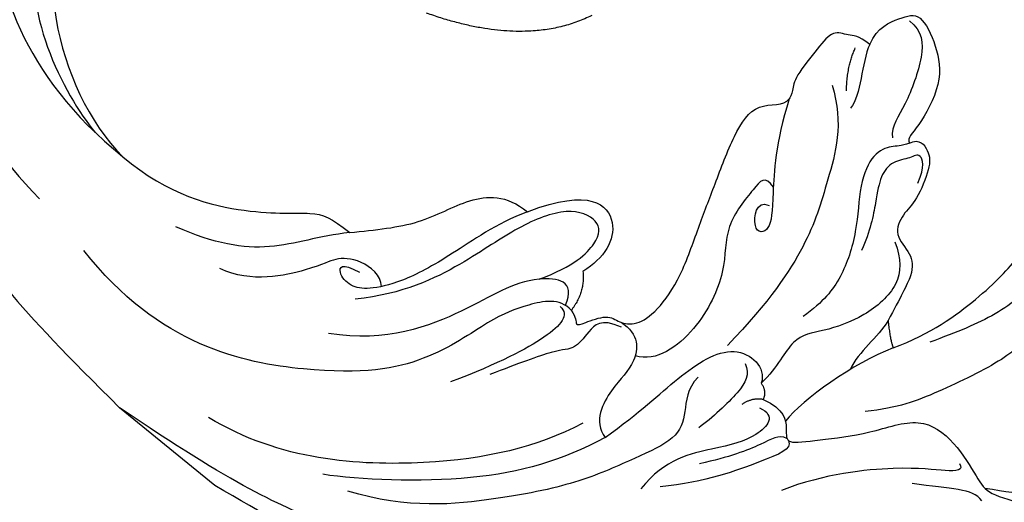
# Model space of a CAD drawing. Units: millimetres. Extents: x 2564 to 5084, y 732 to 2514.
# Drawn here: x 4338 to 4351, y 1393 to 1399 of the extents above; entities that cross this region are included whole.
import ezdxf

# ---------------------------------------------------------------- set-up
doc = ezdxf.new("R2010")
doc.units = ezdxf.units.MM
doc.linetypes.add('HIDDEN', pattern=[9.525, 6.35, -3.175])
doc.layers.add('H-06.木作(細線)', color=8, linetype='Continuous')

# ---------------------------------------------------------------- blocks, each defined once
blk = doc.blocks.new('SE-21207L')
at = {"layer": 'H-06.木作(細線)', "color": 8}
blk.add_line((16106.68, -42231.399), (16106.68, -42242.919), dxfattribs=at)
for points, degree in [([(16145.377, -42196.631), (16145.951, -42194.489), (16144.492, -42193.029), (16143.388, -42192.392), (16145.552, -42190.358), (16149.192, -42186.803), (16153.565, -42184.258), (16153.699, -42180.158), (16152.283, -42176.262), (16151.735, -42174.72), (16153.381, -42171.368), (16155.476, -42165.31), (16156.117, -42160.068), (16155.632, -42156.545), (16155.636, -42156.509)], 3), ([(16185.191, -42163.906), (16183.257, -42163.387), (16181.445, -42164.434), (16180.412, -42164.158), (16179.922, -42162.328), (16176.691, -42160.828), (16173.134, -42161.935), (16170.811, -42164.223), (16168.406, -42163.578), (16166.063, -42163.578), (16162.132, -42164.887), (16156.573, -42169.002), (16154.389, -42171.186), (16153.02, -42173.558), (16152.038, -42175.258)], 3), ([(16156.811, -42190.233), (16160.117, -42188.324), (16165.635, -42186.846), (16171.408, -42186.322), (16173.745, -42187.509), (16177.809, -42188.598), (16180.55, -42185.857), (16181.159, -42183.583), (16179.733, -42182.759), (16178.252, -42182.103), (16179.197, -42181.867), (16180.376, -42181.995), (16182.166, -42180.441), (16181.881, -42178.927), (16180.777, -42177.956), (16180.658, -42176.168), (16179.467, -42175.767), (16177.169, -42176.15), (16176.138, -42177.063), (16174.811, -42176.158), (16176.686, -42175.212), (16177.607, -42173.871)], 3), ([(16150.952, -42174.762), (16151.341, -42176.214), (16149.981, -42177.574), (16148.089, -42180.851)], 3), ([(16152.336, -42178.593), (16152.127, -42177.814), (16151.051, -42178.891), (16149.06, -42182.338), (16143.665, -42187.733), (16139.845, -42189.939)], 3), ([(16175.792, -42187.382), (16173.492, -42185.082), (16170.75, -42183.499), (16165.289, -42184.509), (16161.766, -42186.543), (16159.392, -42187.913)], 3), ([(16156.811, -42190.233), (16153.29, -42192.266), (16147.791, -42193.739), (16145.12, -42193.739)], 3), ([(16158.497, -42192.226), (16157.231, -42190.96), (16156.811, -42190.233)], 2), ([(16143.888, -42192.355), (16143.444, -42191.586), (16141.403, -42192.764), (16135.955, -42195.91), (16132.926, -42198.939)], 3), ([(16158.497, -42192.226), (16156.649, -42191.933), (16154.557, -42192.575), (16152.692, -42192.087)], 3), ([(16143.954, -42192.605), (16143.724, -42193.464), (16142.373, -42193.826), (16139.167, -42195.677), (16136.942, -42197.453)], 3), ([(16172.666, -42201.174), (16173.616, -42200.766), (16173.241, -42199.204), (16172.228, -42198.242), (16168.811, -42197.201), (16167.159, -42197.511), (16165.016, -42196.916), (16164.773, -42194.465), (16163.488, -42193.127), (16160.912, -42192.722), (16158.497, -42192.226)], 3), ([(16130.912, -42193.103), (16124.203, -42198.725), (16115.103, -42208.911), (16110.36, -42220.453), (16107.798, -42230.012), (16106.68, -42242.919)], 3), ([(16164.623, -42196.396), (16163.761, -42194.902), (16161.855, -42193.34), (16157.349, -42194.083), (16153.739, -42196.361), (16151.753, -42198.347), (16148.616, -42197.507), (16146.438, -42197.732)], 3), ([(16144.54, -42196.421), (16145.017, -42194.641), (16142.211, -42194.751), (16139.176, -42197), (16135.282, -42200.286), (16131.629, -42200.227)], 3), ([(16145.377, -42196.631), (16144.819, -42197.597), (16143.753, -42197.883)], 2), ([(16146.438, -42197.732), (16146.214, -42196.894), (16145.377, -42196.631)], 2), ([(16133.246, -42205.872), (16137.191, -42204.815), (16141.991, -42204.247), (16148.272, -42202.241), (16147.889, -42198.304), (16146.438, -42197.732)], 3), ([(16172.666, -42201.174), (16171.895, -42201.619), (16171.505, -42202.295), (16169.814, -42203.271), (16166.76, -42202.453), (16163.146, -42199.698), (16158.81, -42198.033), (16156.064, -42198.033), (16153.766, -42198.649)], 3), ([(16170.258, -42198.2), (16171.908, -42198.643), (16172.694, -42199.904), (16171.629, -42200.133), (16170.372, -42201.39), (16168.565, -42201.39), (16166.64, -42200.278), (16163.925, -42198.81), (16162.022, -42198.3)], 3), ([(16119.009, -42198.73), (16113.553, -42206.156), (16111.664, -42211.923), (16108.188, -42220.75), (16106.68, -42231.399)], 3), ([(16146.932, -42200.083), (16146.35, -42199.074), (16144.967, -42198.704), (16141.014, -42199.239), (16139.495, -42199.646)], 3), ([(16143.151, -42202.684), (16141.59, -42202.819), (16139.825, -42201.412), (16137.413, -42200.507), (16133.671, -42202.411), (16128.694, -42204.865), (16122.831, -42209.486), (16116.343, -42215.974), (16114.129, -42221.401)], 3), ([(16177.481, -42209.911), (16179.211, -42210.375), (16181.315, -42209.16), (16182.857, -42208.165), (16181.374, -42204.958), (16179.063, -42202.307), (16173.969, -42201.362), (16172.906, -42201.681), (16172.666, -42201.174)], 3), ([(16172.285, -42210.233), (16170.207, -42207.064), (16164.667, -42204.746), (16159.638, -42202.598), (16152.96, -42201.971), (16147.176, -42202.423)], 3), ([(16181.544, -42208.428), (16181.544, -42206.833), (16180.055, -42205.345), (16174.962, -42203.528), (16172.833, -42203.528), (16172.043, -42202.739)], 3), ([(16133.246, -42205.872), (16128.967, -42207.679), (16122.475, -42212.09), (16115.599, -42221.222), (16113.871, -42224.214)], 3), ([(16142.571, -42211.537), (16142.812, -42209.456), (16140.436, -42207.892), (16137.479, -42208.428), (16133.746, -42207.741), (16133.246, -42205.872)], 3), ([(16161.412, -42208.467), (16161.764, -42209.782), (16160.529, -42209.782), (16155.591, -42209.782), (16152.767, -42206.959), (16146.581, -42205.301), (16141.753, -42206.595), (16140.969, -42208.519)], 3), ([(16168.747, -42212.527), (16164.67, -42210.912), (16160.34, -42207.652), (16157.976, -42205.943), (16156.603, -42207.317), (16159.477, -42208.976), (16159.82, -42207.695)], 3), ([(16177.481, -42209.911), (16175.635, -42209.417), (16173.28, -42207.515), (16171.711, -42207.515)], 3), ([(16132.971, -42208.332), (16128.412, -42210.335), (16121.038, -42215.933), (16112.275, -42228.154), (16111.248, -42235.874)], 3), ([(16172.717, -42208.847), (16174.514, -42210.25), (16176.363, -42210.746)], 2), ([(16140.497, -42215.864), (16140.285, -42215.076), (16139.519, -42214.634), (16140.218, -42214.231), (16142.396, -42212.973), (16142.396, -42211.673), (16143.222, -42210.245), (16145.421, -42209.524), (16149.419, -42209.827), (16154.136, -42211.57), (16158.026, -42212.819), (16162.968, -42214.514), (16166.697, -42214.852), (16167.916, -42212.469), (16168.747, -42212.527)], 3), ([(16177.481, -42209.911), (16177.481, -42211.271), (16176.8, -42211.952), (16176.402, -42213.439), (16174.314, -42213.439), (16170.534, -42213.439), (16169.611, -42212.723), (16168.836, -42212.527), (16168.747, -42212.527)], 3), ([(16142.235, -42211.213), (16141.674, -42213.305), (16139.91, -42213.305), (16137.708, -42213.305), (16137.009, -42214.515), (16133.49, -42216.546), (16131.013, -42217.977)], 3), ([(16140.497, -42215.864), (16140.748, -42217.453), (16138.225, -42219.473), (16135.309, -42221.157), (16128.273, -42223.042), (16121.08, -42229.294), (16113.489, -42243.708), (16115.986, -42254.815)], 3), ([(16140.112, -42216.893), (16140.065, -42215.699), (16137.595, -42215.699), (16132.441, -42217.916), (16128.142, -42220.398)], 3), ([(16144.002, -42217.306), (16142.601, -42215.905), (16140.497, -42215.864)], 2), ([(16140.508, -42216.583), (16142.966, -42217.242), (16142.052, -42218.824), (16140.85, -42220.026)], 3), ([(16145.062, -42224.878), (16150.563, -42221.721), (16150.178, -42217.049), (16146.248, -42216.553), (16144.002, -42217.306)], 3), ([(16140.85, -42220.026), (16143.882, -42218.276), (16147.233, -42217.84), (16148.783, -42219.072), (16147.953, -42222.169), (16143.508, -42224.736), (16137.777, -42226.271), (16131.727, -42229.014), (16128.519, -42232.222)], 3), ([(16140.85, -42220.026), (16139.019, -42221.857), (16134.751, -42223.001), (16127.201, -42227.36), (16124.452, -42232.122)], 3), ([(16145.062, -42224.878), (16142.305, -42226.469), (16137.117, -42227.859), (16132.294, -42229.919), (16129.934, -42231.882), (16129.124, -42233.281), (16129.374, -42235.109), (16130.384, -42235.448), (16130.73, -42233.509)], 3), ([(16133.026, -42236.563), (16134.761, -42234.828), (16137.844, -42231.745), (16142.627, -42230.102), (16145.062, -42227.436), (16145.062, -42224.878)], 3), ([(16130.985, -42231.055), (16131.793, -42231.756), (16131.785, -42234.276), (16130.256, -42236.241), (16128.709, -42236.656), (16123.517, -42240.69), (16122.718, -42243.87)], 3), ([(16163.12, -42231.817), (16156.793, -42234.714), (16153.519, -42243.963)], 2), ([(16133.026, -42236.563), (16130.961, -42238.628), (16126.946, -42240.946), (16124.193, -42245.715), (16123.168, -42249.539)], 3), ([(16125.112, -42257.531), (16124.991, -42251.944), (16128.661, -42244.291), (16132.615, -42240.315), (16133.026, -42238.78), (16133.026, -42236.563)], 3), ([(16141.39, -42296.939), (16129.908, -42292.951), (16119.18, -42282.223), (16110.165, -42266.609), (16107.989, -42256.589), (16106.68, -42242.919)], 3), ([(16197.77, -42266.549), (16194.225, -42274.44), (16181.925, -42285.27), (16167.523, -42291.033), (16149.438, -42291.018), (16135.415, -42284.079), (16125.056, -42269.9), (16125.112, -42257.531)], 3), ([(16170.6, -42278.128), (16165.876, -42280.89), (16154.153, -42282.306), (16142.236, -42278.653), (16130.361, -42271.803), (16125.557, -42262.008), (16125.112, -42257.531)], 3), ([(16161.825, -42297.174), (16151.553, -42297.202), (16139.468, -42293.044), (16129.06, -42287.035), (16118.118, -42271.397), (16117.134, -42261.098)], 3), ([(16179.616, -42278.011), (16177.168, -42280.459), (16167.562, -42284.294), (16155.055, -42285.76), (16144.369, -42282.896), (16135.215, -42277.611), (16127.991, -42269.845), (16125.681, -42263.226), (16125.237, -42260.972)], 3)]:
    blk.add_open_spline(points, degree=degree, dxfattribs=at)
blk.add_open_spline([(16171.409, -42173.422), (16170.893, -42177.358), (16170.056, -42180.073), (16166.064, -42181.143), (16163.082, -42181.143), (16155.905, -42184.487), (16152.736, -42186.317), (16150.534, -42188.518)], degree=3, knots=[0.090286, 0.090286, 0.090286, 0.090286, 1, 2, 3, 4, 5, 5, 5, 5], dxfattribs=at)

msp = doc.modelspace()

# ---------------------------------------------------------------- linework, layer by layer
at = {"color": 6, "linetype": 'HIDDEN'}
msp.add_lwpolyline([(4334.618, 1402.349, -1.224065), (4337.882, 1409.036, -0.288262), (4346.682, 1409.785, -0.609203), (4351.107, 1413.135, -0.474975), (4354.481, 1399.934, -0.577657), (4365.745, 1381.424, -0.93845), (4358.194, 1384.343, 0.617466), (4354.631, 1388.05, -0.336976), (4349.047, 1389.36, -0.299075), (4335.531, 1395.692, -0.220498), (4334.618, 1402.349)], format="xyb", dxfattribs=at)

# ---------------------------------------------------------------- block references
at = {"xscale": -0.14, "yscale": 0.14, "zscale": 0.14, "rotation": 230.8387715160534}
msp.add_blockref('SE-21207L', (7501.114, -4088.976), dxfattribs=at)

doc.saveas('drawing.dxf')
